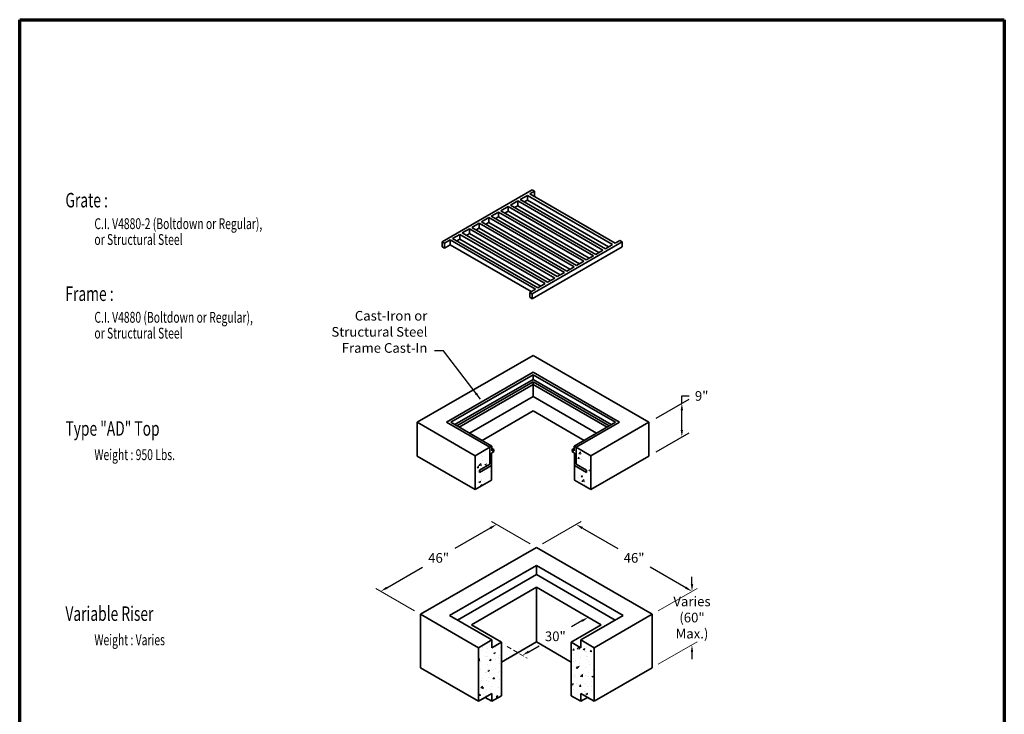
# Model space of a CAD drawing. Extents: x 3954 to 4362, y 589 to 1133.
# Drawn here: x 3954 to 4362, y 845 to 1133 of the extents above; entities that cross this region are included whole.
import ezdxf
from ezdxf.enums import TextEntityAlignment as Align

# ---------------------------------------------------------------- set-up
doc = ezdxf.new("R2010")
doc.units = 0
doc.header["$LTSCALE"] = 16
doc.header["$MEASUREMENT"] = 0
doc.linetypes.add('HIDDEN2', pattern=[0.1875, 0.125, -0.0625])
doc.layers.get('DEFPOINTS').update_dxf_attribs({"linetype": 'CONTINUOUS'})
for name, color, linetype, lineweight in [('BORDER', 116, 'CONTINUOUS', 70), ('Concrete-Hatching', 8, 'CONTINUOUS', 15), ('Concrete-Thick', 1, 'CONTINUOUS', 35), ('Covers-Thick', 152, 'CONTINUOUS', 35), ('Dimensions', 7, 'CONTINUOUS', 15), ('TXT-LDR', 7, 'CONTINUOUS', 20)]:
    doc.layers.add(name, color=color, linetype=linetype, lineweight=lineweight)
doc.styles.get("Standard").update_dxf_attribs({"font": 'romans.shx', "width": 0.8})
doc.styles.add('VIEWTITLES', font='ARIALBD.TTF')
doc.dimstyles.get("Standard").update_dxf_attribs({"dimtxt": 0.18, "dimasz": 0.18, "dimexe": 0.18, "dimexo": 0.0625, "dimgap": 0.09, "dimtad": 0, "dimtih": 1, "dimtoh": 1, "dimdec": 4, "dimzin": 0, "dimdsep": 46, "dimtxsty": 'Standard', "dimcen": 0.09, "dimadec": 0, "dimazin": 0, "dimtfac": 1, "dimtdec": 4, "dimtofl": 0, "dimtmove": 0, "dimatfit": 3, "dimfxl": 0, "dimtolj": 1, "dimtzin": 0, "dimarcsym": 0})

# ---------------------------------------------------------------- blocks, each defined once
blk = doc.blocks.new('HNCATTB')
at = {"layer": 'BORDER'}
for p, q in [((0, 0), (0, 10)), ((0, 10), (7.5, 10)), ((7.5, 10), (7.5, 0))]:
    blk.add_line(p, q, dxfattribs=at)
at = {"layer": 'TXT-LDR', "style": 'VIEWTITLES'}
for tag, p in [('MODELNAME', (3.5062, 0.7418)), ('PRODUCT', (6.0062, 0.7574)), ('STANDARDDRAWING', (6.0062, 0.5074))]:
    blk.add_attdef(tag, text='', height=0.125, dxfattribs=at).set_placement(p, align=Align.CENTER)
at = {"layer": 'TXT-LDR', "width": 0.9}
for tag, p in [('FILENAME', (3.5062, 0.4605)), ('ISSUEDATE', (3.5062, 0.2574))]:
    blk.add_attdef(tag, text='', height=0.082, dxfattribs=at).set_placement(p, align=Align.CENTER)
at = {"layer": 'TXT-LDR', "style": 'VIEWTITLES'}
blk.add_attdef('2001', (5.7719, 0.0332), '', height=0.082, dxfattribs=at)
blk = doc.blocks.new('*D3')
at = {"layer": 'DEFPOINTS', "color": 0}
for p in [(4190.07, 885.37), (4162.79, 869.62), (4162.79, 869.62)]:
    blk.add_point(p, dxfattribs=at)
at = {"layer": 'Dimensions', "color": 0, "lineweight": -2}
for p, q in [((4187.47, 883.87), (4183.16, 881.38)), ((4165.38, 871.12), (4169.69, 873.61))]:
    blk.add_line(p, q, dxfattribs=at)
at = {"layer": 'Dimensions', "color": 0}
for points in [[(4187.22, 884.3), (4187.72, 883.44), (4190.07, 885.37)], [(4165.13, 871.55), (4165.63, 870.69), (4162.79, 869.62)]]:
    blk.add_solid(points, dxfattribs=at)
at = {"layer": 'Dimensions', "color": 0, "insert": (4176.43, 877.49), "char_height": 4, "attachment_point": 5}
blk.add_mtext('\\A1;{30"}', dxfattribs=at)
blk = doc.blocks.new('*D6')
at = {"layer": 'DEFPOINTS', "color": 0}
for p in [(4152.07, 923.84), (4104.07, 896.13), (4104.07, 896.13)]:
    blk.add_point(p, dxfattribs=at)
at = {"layer": 'Dimensions', "color": 0, "lineweight": -2}
for p, q in [((4149.48, 922.34), (4134.81, 913.87)), ((4106.67, 897.63), (4121.34, 906.09))]:
    blk.add_line(p, q, dxfattribs=at)
at = {"layer": 'Dimensions', "color": 0}
for points in [[(4149.23, 922.77), (4149.73, 921.91), (4152.07, 923.84)], [(4106.42, 898.06), (4106.92, 897.19), (4104.07, 896.13)]]:
    blk.add_solid(points, dxfattribs=at)
at = {"layer": 'Dimensions', "color": 0, "insert": (4128.07, 909.98), "char_height": 4, "attachment_point": 5}
blk.add_mtext('\\A1;46"', dxfattribs=at)
blk = doc.blocks.new('*D12')
at = {"layer": 'DEFPOINTS', "color": 0}
for p in [(4228.85, 974.07), (4215.19, 966.18), (4215.19, 952.14)]:
    blk.add_point(p, dxfattribs=at)
at = {"layer": 'Dimensions', "color": 0, "lineweight": -2}
for p, q in [((4218.19, 967.91), (4231.85, 975.8)), ((4228.85, 974.07), (4228.85, 977.07)), ((4228.85, 977.07), (4231.85, 977.07)), ((4228.85, 963.03), (4228.85, 971.07)), ((4218.19, 953.87), (4231.85, 961.76))]:
    blk.add_line(p, q, dxfattribs=at)
at = {"layer": 'Dimensions', "color": 0}
for points in [[(4228.35, 971.07), (4229.35, 971.07), (4228.85, 974.07)], [(4228.35, 963.03), (4229.35, 963.03), (4228.85, 960.03)]]:
    blk.add_solid(points, dxfattribs=at)
at = {"layer": 'Dimensions', "color": 0, "insert": (4237.06, 977.07), "char_height": 4, "attachment_point": 5}
blk.add_mtext('\\A1;9"', dxfattribs=at)
blk = doc.blocks.new('*D13')
at = {"layer": 'DEFPOINTS', "color": 0}
for p in [(4233.06, 896.13), (4233.06, 873.96), (4233.06, 873.96)]:
    blk.add_point(p, dxfattribs=at)
at = {"layer": 'Dimensions', "color": 0, "lineweight": -2}
for p, q in [((4233.06, 899.13), (4233.06, 902.13)), ((4233.06, 870.96), (4233.06, 867.96))]:
    blk.add_line(p, q, dxfattribs=at)
at = {"layer": 'Dimensions', "color": 0}
for points in [[(4232.56, 899.13), (4233.56, 899.13), (4233.06, 896.13)], [(4232.56, 870.96), (4233.56, 870.96), (4233.06, 873.96)]]:
    blk.add_solid(points, dxfattribs=at)
at = {"layer": 'Dimensions', "color": 0, "insert": (4233.06, 885.27), "char_height": 4, "attachment_point": 5}
blk.add_mtext('\\A1;Varies\\P(60" Max.)', dxfattribs=at)
blk = doc.blocks.new('*D14')
at = {"layer": 'DEFPOINTS', "color": 0}
for p in [(4185.06, 923.84), (4185.06, 923.84), (4233.06, 896.13)]:
    blk.add_point(p, dxfattribs=at)
at = {"layer": 'Dimensions', "color": 0, "lineweight": -2}
for p, q in [((4187.65, 922.34), (4202.32, 913.87)), ((4230.46, 897.63), (4215.79, 906.09))]:
    blk.add_line(p, q, dxfattribs=at)
at = {"layer": 'Dimensions', "color": 0}
for points in [[(4187.9, 922.77), (4187.4, 921.91), (4185.06, 923.84)], [(4230.71, 898.06), (4230.21, 897.19), (4233.06, 896.13)]]:
    blk.add_solid(points, dxfattribs=at)
at = {"layer": 'Dimensions', "color": 0, "insert": (4209.06, 909.98), "char_height": 4, "attachment_point": 5}
blk.add_mtext('\\A1;46"', dxfattribs=at)

msp = doc.modelspace()

# ---------------------------------------------------------------- hatches: boundary and pattern name
at = {"layer": 'Concrete-Hatching'}
h = msp.add_hatch(dxfattribs=at)
h.set_pattern_fill('AR-CONC', color=256, style=0)
h.set_pattern_definition([(50, (0, 0), (7.172602, -0.627521), [0.75, -8.25]), (355, (0, 0), (-1.387513, 7.521921), [0.6, -6.6]), (100.4514, (0.598, -0.052), (5.785094, 6.894395), [0.637402, -7.011421]), (46.1842, (0, 2), (10.67241, -1.65519), [1.125, -12.375]), (96.6356, (0.889, 1.862), (9.346627, 9.741179), [0.956103, -10.51713]), (351.1842, (0, 2), (9.34662, 9.741186), [0.9, -9.9]), (21, (1, 1.5), (5.9690705, -4.026189), [0.75, -8.25]), (326, (1, 1.5), (2.433153, 7.2515), [0.6, -6.6]), (71.4514, (1.4974, 1.1645), (8.402226, 3.225305), [0.637402, -7.011421]), (37.5, (0, 0), (0.1215986, 3.3289385), [0, -6.52, 0, -6.7, 0, -6.625]), (7.5, (0, 0), (2.6306954, 3.944117), [0, -3.82, 0, -6.37, 0, -2.525]), (327.5, (-2.23, 0), (5.3382244, -0.2255487), [0, -2.5, 0, -7.8, 0, -10.35]), (317.5, (-3.23, 0), (5.8318617, 1.00105), [0, -3.25, 0, -5.18, 0, -7.35])])
h.paths.add_polyline_path([(4191.19204, 952.32481), (4185.11975, 955.83065), (4185.11975, 948.79226), (4189.31252, 946.37156), (4189.31252, 945.36989), (4184.39686, 948.20795), (4184.39686, 942.20795), (4191.19204, 938.28475)])
h.paths.add_polyline_path([(4149.98722, 948.20795), (4145.07156, 945.36989), (4145.07156, 946.37156), (4149.26433, 948.79226), (4149.26433, 955.83065), (4143.19204, 952.32481), (4143.19204, 938.28475), (4149.98722, 942.20795)])
h = msp.add_hatch(dxfattribs=at)
h.set_pattern_fill('AR-CONC', color=256, style=0)
h.set_pattern_definition([(50, (3965.192, 602.272), (7.1726, -0.62752), [0.75, -8.25]), (355, (3965.192, 602.272), (-1.38751, 7.52192), [0.6, -6.6]), (100.4514, (3965.79, 602.22), (5.7851, 6.8944), [0.6374, -7.01142]), (46.1842, (3965.192, 604.272), (10.6724, -1.6552), [1.125, -12.375]), (96.6356, (3966.081, 604.134), (9.34663, 9.74118), [0.9561, -10.51713]), (351.1842, (3965.192, 604.272), (9.34662, 9.7412), [0.9, -9.9]), (21, (3966.192, 603.772), (5.96907, -4.02619), [0.75, -8.25]), (326, (3966.192, 603.772), (2.43315, 7.2515), [0.6, -6.6]), (71.4514, (3966.6895, 603.4365), (8.40223, 3.2253), [0.6374, -7.01142]), (37.5, (3965.192, 602.272), (0.121599, 3.328939), [0, -6.52, 0, -6.7, 0, -6.625]), (7.5, (3965.192, 602.272), (2.630695, 3.944117), [0, -3.82, 0, -6.37, 0, -2.525]), (327.5, (3962.962, 602.272), (5.338224, -0.225549), [0, -2.5, 0, -7.8, 0, -10.35]), (317.5, (3961.962, 602.272), (5.83186, 1.00105), [0, -3.25, 0, -5.18, 0, -7.35])])
h.paths.add_polyline_path([(4154.1648, 875.0584), (4150.1648, 872.749), (4150.1648, 875.98216), (4144.5648, 872.749), (4144.5648, 850.57875), (4147.3648, 852.19533), (4150.1648, 853.81191), (4150.1648, 850.57875), (4154.1648, 852.88815)])
h.paths.add_polyline_path([(4192.5648, 872.749), (4186.9648, 875.98216), (4186.9648, 872.749), (4182.9648, 875.0584), (4182.9648, 852.88815), (4186.9648, 850.57875), (4186.9648, 853.81191), (4192.5648, 850.57875)])

# ---------------------------------------------------------------- linework, layer by layer
at = {"layer": 'Concrete-Thick'}
for p, q in [((4167.19204, 993.89403), (4119.19204, 966.18121)), ((4215.19204, 966.18121), (4167.19204, 993.89403)), ((4146.07494, 958.67371), (4167.19204, 970.86567)), ((4146.07494, 958.67371), (4167.19204, 970.86567)), ((4188.30914, 958.67371), (4167.19204, 970.86567)), ((4167.19204, 970.86567), (4188.30914, 958.67371)), ((4119.19204, 966.18121), (4143.19204, 952.32481)), ((4119.19204, 966.18121), (4119.19204, 952.14116)), ((4215.19204, 966.18121), (4191.19204, 952.32481)), ((4215.19204, 952.14116), (4215.19204, 966.18121)), ((4149.26433, 955.83065), (4143.19204, 952.32481)), ((4119.19204, 952.14116), (4143.19204, 938.28475)), ((4143.19204, 952.32481), (4143.19204, 938.28475)), ((4191.19204, 952.32481), (4191.19204, 938.28475)), ((4191.19204, 938.28475), (4215.19204, 952.14116)), ((4149.98722, 948.20795), (4149.98722, 942.20795)), ((4184.39686, 948.20795), (4184.39686, 942.20795)), ((4143.19204, 938.28475), (4149.98722, 942.20795)), ((4184.39686, 942.20795), (4191.19204, 938.28475)), ((4168.5648, 914.31822), (4120.5648, 886.60541)), ((4216.5648, 886.60541), (4168.5648, 914.31822)), ((4132.63112, 886.10524), (4168.5648, 906.85155)), ((4204.49848, 886.10524), (4168.5648, 906.85155)), ((4168.5648, 906.85155), (4168.5648, 903.11822)), ((4135.86428, 884.23857), (4168.5648, 903.11822)), ((4201.26531, 884.23857), (4168.5648, 903.11822)), ((4141.68309, 882.26472), (4168.5648, 897.78489)), ((4195.44651, 882.26472), (4168.5648, 897.78489)), ((4168.5648, 897.32301), (4168.5648, 875.15276)), ((4144.5648, 872.749), (4120.5648, 886.60541)), ((4120.5648, 886.60541), (4120.5648, 864.43516)), ((4150.1648, 875.98216), (4132.63112, 886.10524)), ((4186.9648, 875.98216), (4204.49848, 886.10524)), ((4192.5648, 872.749), (4216.5648, 886.60541)), ((4216.5648, 864.43516), (4216.5648, 886.60541)), ((4154.1648, 875.0584), (4141.68309, 882.26472)), ((4182.9648, 875.0584), (4195.44651, 882.26472)), ((4144.5648, 872.749), (4150.1648, 875.98216)), ((4150.1648, 875.98216), (4150.1648, 872.749)), ((4150.1648, 872.749), (4154.1648, 875.0584)), ((4154.1648, 866.83891), (4168.5648, 875.15276)), ((4154.1648, 866.83891), (4168.5648, 875.15276)), ((4154.1648, 875.0584), (4154.1648, 852.88815)), ((4182.9648, 866.83891), (4168.5648, 875.15276)), ((4168.5648, 875.15276), (4182.9648, 866.83891)), ((4186.9648, 872.749), (4182.9648, 875.0584)), ((4182.9648, 875.0584), (4182.9648, 852.88815)), ((4192.5648, 872.749), (4186.9648, 875.98216)), ((4186.9648, 875.98216), (4186.9648, 872.749)), ((4144.5648, 872.749), (4144.5648, 850.57875)), ((4192.5648, 872.749), (4192.5648, 850.57875)), ((4154.1648, 852.88815), (4154.1648, 866.83891)), ((4120.5648, 864.43516), (4144.5648, 850.57875)), ((4192.5648, 850.57875), (4216.5648, 864.43516)), ((4144.5648, 850.57875), (4150.1648, 853.81191)), ((4150.1648, 853.81191), (4150.1648, 850.57875)), ((4150.1648, 850.57875), (4154.1648, 852.88815)), ((4150.1648, 850.57875), (4154.1648, 852.88815)), ((4186.9648, 850.57875), (4182.9648, 852.88815)), ((4182.9648, 852.88815), (4186.9648, 850.57875)), ((4192.5648, 850.57875), (4186.9648, 853.81191)), ((4186.9648, 853.81191), (4186.9648, 850.57875)), ((4144.5648, 850.57875), (4147.3648, 852.19533)), ((4150.1648, 850.57875), (4147.3648, 852.19533)), ((4147.3648, 852.19533), (4150.1648, 850.57875)), ((4186.9648, 850.57875), (4189.7648, 852.19533)), ((4186.9648, 850.57875), (4189.7648, 852.19533)), ((4189.7648, 852.19533), (4192.5648, 850.57875))]:
    msp.add_line(p, q, dxfattribs=at)
at = {"layer": 'Covers-Thick'}
for p, q in [((4129.46916, 1040.91121), (4166.80249, 1062.46562)), ((4165.84416, 1060.75762), (4167.80249, 1061.88827)), ((4166.80249, 1062.46562), (4167.80249, 1061.88827)), ((4167.80249, 1061.88827), (4167.80249, 1059.89584)), ((4157.84416, 1056.13882), (4160.84416, 1057.87087)), ((4160.84416, 1057.87087), (4196.17749, 1037.47116)), ((4160.84416, 1057.87087), (4160.84416, 1055.87845)), ((4161.84416, 1058.44822), (4164.84416, 1060.18027)), ((4161.84416, 1058.44822), (4197.17749, 1038.04851)), ((4163.56965, 1057.45201), (4164.84416, 1058.18785)), ((4164.84416, 1060.18027), (4200.17749, 1039.78056)), ((4164.84416, 1060.18027), (4164.84416, 1058.18785)), ((4164.84416, 1058.18785), (4198.452, 1038.78435)), ((4165.84416, 1060.75762), (4201.17749, 1040.35791)), ((4167.56965, 1059.76141), (4167.80249, 1059.89584)), ((4149.84416, 1051.52002), (4152.84416, 1053.25207)), ((4152.84416, 1053.25207), (4188.17749, 1032.85236)), ((4152.84416, 1053.25207), (4152.84416, 1051.25965)), ((4153.84416, 1053.82942), (4156.84416, 1055.56147)), ((4153.84416, 1053.82942), (4189.17749, 1033.42971)), ((4155.56965, 1052.83321), (4156.84416, 1053.56905)), ((4156.84416, 1055.56147), (4192.17749, 1035.16176)), ((4156.84416, 1055.56147), (4156.84416, 1053.56905)), ((4156.84416, 1053.56905), (4190.452, 1034.16555)), ((4157.84416, 1056.13882), (4193.17749, 1035.73911)), ((4159.56965, 1055.14261), (4160.84416, 1055.87845)), ((4160.84416, 1055.87845), (4194.452, 1036.47495)), ((4141.84416, 1046.90122), (4144.84416, 1048.63327)), ((4144.84416, 1048.63327), (4180.17749, 1028.23356)), ((4144.84416, 1048.63327), (4144.84416, 1046.64084)), ((4145.84416, 1049.21062), (4148.84416, 1050.94267)), ((4145.84416, 1049.21062), (4181.17749, 1028.81091)), ((4147.56965, 1048.21441), (4148.84416, 1048.95024)), ((4148.84416, 1050.94267), (4184.17749, 1030.54296)), ((4148.84416, 1050.94267), (4148.84416, 1048.95024)), ((4148.84416, 1048.95024), (4182.452, 1029.54675)), ((4149.84416, 1051.52002), (4185.17749, 1031.12031)), ((4151.56965, 1050.52381), (4152.84416, 1051.25965)), ((4152.84416, 1051.25965), (4186.452, 1031.85615)), ((4137.84416, 1044.59182), (4140.84416, 1046.32387)), ((4137.84416, 1044.59182), (4173.17749, 1024.19211)), ((4140.84416, 1046.32387), (4176.17749, 1025.92416)), ((4140.84416, 1046.32387), (4140.84416, 1044.33144)), ((4141.84416, 1046.90122), (4177.17749, 1026.50151)), ((4143.56965, 1045.905), (4144.84416, 1046.64084)), ((4144.84416, 1046.64084), (4178.452, 1027.23735)), ((4129.46916, 1040.91121), (4130.46916, 1040.33386)), ((4129.46916, 1040.91121), (4129.46916, 1038.91878)), ((4130.46916, 1040.33386), (4132.84416, 1041.70506)), ((4132.84416, 1041.70506), (4168.17749, 1021.30536)), ((4132.84416, 1041.70506), (4132.84416, 1039.71264)), ((4133.84416, 1042.28241), (4136.84416, 1044.01447)), ((4133.84416, 1042.28241), (4169.17749, 1021.88271)), ((4135.56965, 1041.2862), (4136.84416, 1042.02204)), ((4136.84416, 1044.01447), (4172.17749, 1023.61476)), ((4136.84416, 1044.01447), (4136.84416, 1042.02204)), ((4136.84416, 1042.02204), (4170.452, 1022.61854)), ((4139.56965, 1043.5956), (4140.84416, 1044.33144)), ((4140.84416, 1044.33144), (4174.452, 1024.92794)), ((4166.80249, 1019.3568), (4204.13582, 1040.91121)), ((4201.17749, 1040.35791), (4203.13582, 1041.48856)), ((4203.13582, 1041.48856), (4204.13582, 1040.91121)), ((4204.13582, 1040.91121), (4204.13582, 1038.91878)), ((4129.46916, 1038.91878), (4130.46916, 1038.34143)), ((4130.46916, 1040.33386), (4130.46916, 1038.34143)), ((4130.46916, 1038.34143), (4132.84416, 1039.71264)), ((4132.84416, 1039.71264), (4166.452, 1020.30914)), ((4166.80249, 1017.36437), (4204.13582, 1038.91878)), ((4193.17749, 1035.73911), (4196.17749, 1037.47116)), ((4197.17749, 1038.04851), (4200.17749, 1039.78056)), ((4185.17749, 1031.12031), (4188.17749, 1032.85236)), ((4189.17749, 1033.42971), (4192.17749, 1035.16176)), ((4177.17749, 1026.50151), (4180.17749, 1028.23356)), ((4181.17749, 1028.81091), (4184.17749, 1030.54296)), ((4173.17749, 1024.19211), (4176.17749, 1025.92416)), ((4165.80249, 1019.93415), (4168.17749, 1021.30536)), ((4169.17749, 1021.88271), (4172.17749, 1023.61476)), ((4165.80249, 1019.93415), (4166.80249, 1019.3568)), ((4165.80249, 1019.93415), (4165.80249, 1017.94172)), ((4165.80249, 1017.94172), (4166.80249, 1017.36437)), ((4166.80249, 1019.3568), (4166.80249, 1017.36437)), ((4131.33662, 966.18121), (4167.19204, 986.88235)), ((4133.07156, 966.18121), (4167.19204, 985.88068)), ((4134.8065, 965.17955), (4167.19204, 983.87735)), ((4203.04746, 966.18121), (4167.19204, 986.88235)), ((4201.31252, 966.18121), (4167.19204, 985.88068)), ((4167.19204, 985.88068), (4167.19204, 983.87735)), ((4199.57758, 965.17955), (4167.19204, 983.87735)), ((4135.67397, 964.67871), (4167.19204, 982.87568)), ((4136.54144, 964.17788), (4167.19204, 981.87401)), ((4198.71011, 964.67871), (4167.19204, 982.87568)), ((4167.19204, 982.87568), (4167.19204, 976.86567)), ((4197.84264, 964.17788), (4167.19204, 981.87401)), ((4140.87879, 961.67371), (4167.19204, 976.86567)), ((4140.87879, 961.67371), (4167.19204, 976.86567)), ((4193.5053, 961.67371), (4167.19204, 976.86567)), ((4167.19204, 976.86567), (4193.5053, 961.67371)), ((4131.33662, 966.18121), (4149.26433, 955.83065)), ((4133.07156, 966.18121), (4150.1318, 956.33148)), ((4201.31252, 966.18121), (4184.25228, 956.33148)), ((4203.04746, 966.18121), (4185.11975, 955.83065)), ((4150.1318, 956.33148), (4140.87879, 961.67371)), ((4193.5053, 961.67371), (4184.25228, 956.33148)), ((4149.26433, 955.83065), (4150.1318, 956.33148)), ((4149.26433, 948.79226), (4149.26433, 955.83065)), ((4150.1318, 956.33148), (4150.1318, 954.32814)), ((4150.1318, 955.32981), (4150.1318, 956.33148)), ((4150.99927, 954.82898), (4150.1318, 955.32981)), ((4150.99927, 954.82898), (4150.1318, 955.32981)), ((4150.1318, 954.32814), (4150.99927, 954.82898)), ((4150.99927, 954.82898), (4150.99927, 953.99425)), ((4150.99927, 953.99425), (4150.99927, 954.82898)), ((4183.38481, 954.82898), (4184.25228, 955.32981)), ((4184.25228, 955.32981), (4183.38481, 954.82898)), ((4183.38481, 954.82898), (4183.38481, 953.99425)), ((4184.25228, 954.32814), (4183.38481, 954.82898)), ((4183.38481, 954.82898), (4183.38481, 953.99425)), ((4184.25228, 956.33148), (4184.25228, 954.32814)), ((4184.25228, 956.33148), (4184.25228, 955.32981)), ((4185.11975, 955.83065), (4184.25228, 956.33148)), ((4185.11975, 955.83065), (4191.19204, 952.32481)), ((4185.11975, 948.79226), (4185.11975, 955.83065)), ((4149.98722, 953.40995), (4150.99927, 953.99425)), ((4149.98722, 953.40995), (4150.99927, 953.99425)), ((4149.98722, 948.20795), (4149.98722, 953.40995)), ((4184.39686, 953.40995), (4183.38481, 953.99425)), ((4183.38481, 953.99425), (4184.39686, 953.40995)), ((4184.39686, 953.40995), (4184.39686, 948.20795)), ((4145.07156, 946.37156), (4149.26433, 948.79226)), ((4145.07156, 945.36989), (4149.98722, 948.20795)), ((4184.39686, 948.20795), (4189.31252, 945.36989)), ((4189.31252, 946.37156), (4185.11975, 948.79226)), ((4145.07156, 946.37156), (4145.07156, 945.36989)), ((4189.31252, 946.37156), (4189.31252, 945.36989))]:
    msp.add_line(p, q, dxfattribs=at)
at = {"layer": 'Dimensions'}
for p, q in [((4166.05583, 915.76678), (4149.99604, 925.0389)), ((4171.07377, 915.76678), (4187.13355, 925.0389)), ((4118.05583, 888.05396), (4101.99604, 897.32608)), ((4219.07377, 888.05396), (4235.13355, 897.32608)), ((4219.07377, 865.88371), (4235.13355, 875.15583))]:
    msp.add_line(p, q, dxfattribs=at)
at = {"layer": 'Dimensions', "linetype": 'HIDDEN2'}
msp.add_line((4156.45294, 873.27547), (4164.82009, 868.44469), dxfattribs=at)

# ---------------------------------------------------------------- block references
at = {"layer": 'TXT-LDR', "xscale": 54.40000000000009, "yscale": 54.39999999999998, "zscale": 54.39999999999999}
msp.add_blockref('HNCATTB', (3954.47304, 588.9544), dxfattribs=at)

# ---------------------------------------------------------------- texts
at = {"layer": 'TXT-LDR', "width": 0.7}
for s, height, p in [('%%uGrate :', 6, (3973.42143, 1055.19411)), ('C.I. V4880-2 (Boltdown or Regular),', 4.5, (3985.42143, 1046.19411)), ('or Structural Steel', 4.5, (3985.42143, 1039.64524)), ('%%uFrame :', 6, (3973.42143, 1016.42715)), ('C.I. V4880 (Boltdown or Regular),', 4.5, (3985.42143, 1007.40443)), ('or Structural Steel', 4.5, (3985.42143, 1000.85556)), ('%%UType "AD" Top', 6, (3973.42143, 960.58668)), ('Weight : 950 Lbs.', 4.5, (3985.42143, 950.49044)), ('%%uVariable Riser', 6, (3973.42143, 883.8845)), ('Weight : Varies', 4.5, (3985.42143, 873.78825))]:
    msp.add_text(s, height=height, dxfattribs=at).set_placement(p)
at = {"layer": 'TXT-LDR', "insert": (4123.40362, 993.71099), "char_height": 4, "attachment_point": 9}
msp.add_mtext('Cast-Iron or\\PStructural Steel\\PFrame Cast-In', dxfattribs=at)

# ---------------------------------------------------------------- dimensions: what is measured, and where the dimension line sits
at = {"layer": 'Dimensions'}
for p1, p2, distance, text, picture, middle in [((4215.19204, 952.14116), (4215.19204, 966.18121), -13.65887, '9"', '*D12', (4237.06044, 977.06717)), ((4152.07451, 923.8389), (4104.07451, 896.12608), 0, '46"', '*D6', (4128.07451, 909.98249)), ((4233.05509, 896.12608), (4185.05509, 923.8389), 0, '46"', '*D14', (4209.05509, 909.98249)), ((4190.06851, 885.36971), (4162.7868, 869.61861), 0, '{30"}', '*D3', (4176.42765, 877.49416))]:
    dim = msp.add_aligned_dim(p1=p1, p2=p2, distance=distance, text=text, dimstyle='Standard', override={"dimtxt": 4, "dimasz": 3, "dimexe": 3, "dimexo": 3, "dimgap": 3, "dimlunit": 4, "dimcen": 3, "dimfrac": 2}, dxfattribs=at)
    dim.commit()
    dim.dimension.update_dxf_attribs({"geometry": picture, "text_midpoint": middle})
dim = msp.add_linear_dim(base=(4233.05509, 873.95583), p1=(4233.05509, 896.12608), p2=(4233.05509, 873.95583), angle=90, text='Varies\\P(60" Max.)', dimstyle='Standard', override={"dimtxt": 4, "dimasz": 3, "dimexe": 3, "dimexo": 3, "dimgap": 3, "dimlunit": 4, "dimcen": 3, "dimfrac": 2}, dxfattribs=at)
dim.commit()
dim.dimension.update_dxf_attribs({"geometry": '*D13', "text_midpoint": (4233.05509, 885.27198), "dimtype": 160})

# ---------------------------------------------------------------- leaders
at = {"layer": 'TXT-LDR', "annotation_type": 0, "has_hookline": 1, "hookline_direction": 1, "text_width": 37.02857}
msp.add_leader([(4145.39104, 975.72828), (4130.13329, 995.71099), (4126.40362, 995.71099)], dimstyle='Standard', override={"dimtxt": 4, "dimasz": 3, "dimexe": 3, "dimexo": 3, "dimgap": 3, "dimtad": 0, "dimlunit": 4, "dimcen": 3, "dimfrac": 2}, dxfattribs=at)

doc.saveas('drawing.dxf')
